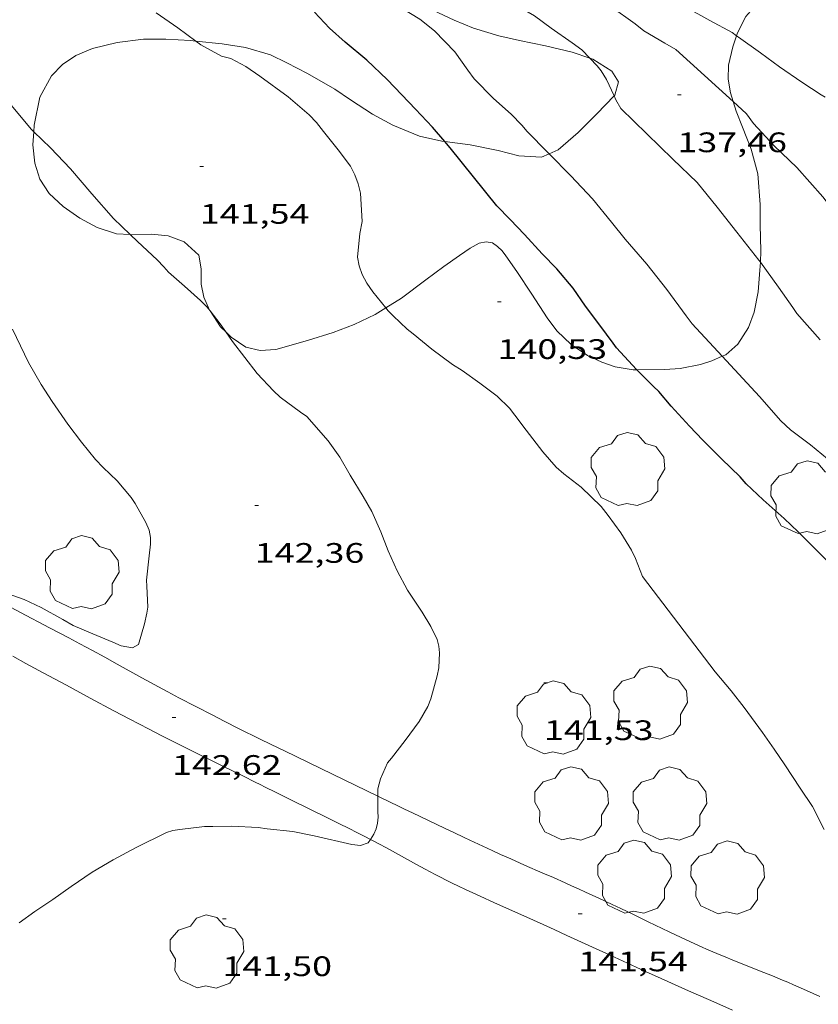
# Model space of a CAD drawing. Units: inches. Extents: x 455000 to 456003, y 4600999 to 4601511.
# Drawn here: x 455409 to 455451, y 4601391 to 4601443 of the extents above; entities that cross this region are included whole.
import ezdxf
from ezdxf.enums import TextEntityAlignment as Align

# ---------------------------------------------------------------- set-up
doc = ezdxf.new("R2010")
doc.units = ezdxf.units.IN
doc.header["$MEASUREMENT"] = 0
for name, color, linetype, lineweight in [('ARBRE', 7, 'Continuous', 0), ('BOSC', 7, 'Continuous', 0), ('CAMI i PISTA FORESTAL', 7, 'Continuous', 0), ('CORBA DE NIVELL', 7, 'Continuous', 0), ('CORBA MESTRA', 7, 'Continuous', 0), ('COTA ALTIMETRICA', 7, 'Continuous', 0)]:
    doc.layers.add(name, color=color, linetype=linetype, lineweight=lineweight)
doc.styles.add('Style-Arial', font='ARIAL.TTF')
doc.linetypes.add('bosc', pattern='A,-2.235,[9,dgnlstyle-mataro.shx,S=0.035752,R=0,X=0,Y=0],-2.235', length=4.47)

# ---------------------------------------------------------------- blocks, each defined once
blk = doc.blocks.new('ARBRE')
at = {"color": 0, "linetype": 'ByBlock', "lineweight": -2, "flags": 128}
blk.add_lwpolyline([(-0.507, -1.872), (-1.415, -1.448), (-1.697, -0.94), (-1.675, -0.342), (-1.951, 0.138), (-1.943, 0.686), (-1.511, 1.208), (-0.871, 1.406), (-0.543, 1.846), (-0.027, 2.012), (0.541, 1.882), (0.933, 1.428), (1.495, 1.262), (1.921, 0.694), (1.969, 0.068), (1.593, -0.562), (1.593, -1.098), (1.229, -1.618), (0.505, -1.886), (-0.049, -1.762), (-0.507, -1.872)], dxfattribs=at)
blk = doc.blocks.new('COTA')
at = {"color": 0, "linetype": 'ByBlock', "lineweight": -2}
blk.add_line((0, 0), (0.2, 0), dxfattribs=at)

msp = doc.modelspace()

# ---------------------------------------------------------------- linework, layer by layer
at = {"layer": 'BOSC', "color": 3, "linetype": 'bosc', "lineweight": 20}
for points in [[(455438.14, 4601441.568, 143.32), (455436.707, 4601441.912, 143.32), (455435.333, 4601442.201, 143.32), (455434.234, 4601442.446, 143.32), (455432.882, 4601442.857, 143.32), (455431.851, 4601443.268, 143.32), (455430.458, 4601443.933, 143.304), (455429.266, 4601444.603, 143.296), (455427.654, 4601445.525, 143.312), (455426.798, 4601446.049, 143.32), (455425.704, 4601446.65, 143.32), (455424.68, 4601447.261, 143.32), (455423.849, 4601447.787, 143.31)], [(455449.406, 4601445.331, 139.351), (455449.024, 4601445.048, 139.44), (455448.003, 4601444.177, 139.752), (455447.369, 4601443.479, 140.072), (455446.934, 4601442.608, 140.552)], [(455409.474, 4601437.333, 147.08), (455409.494, 4601437.692, 147.08), (455409.802, 4601439.178, 147.08), (455410.417, 4601440.321, 147.08), (455410.998, 4601440.914, 147.08), (455411.72, 4601441.39, 147.08), (455412.603, 4601441.774, 147.064), (455413.921, 4601442.082, 146.96), (455415.326, 4601442.265, 146.76), (455416.509, 4601442.263, 146.616), (455417.823, 4601442.186, 146.464), (455418.105, 4601442.159, 146.431)], [(455446.88, 4601442.449, 140.629), (455446.676, 4601441.861, 140.912), (455446.45, 4601440.872, 141.344), (455446.429, 4601440.135, 141.688), (455446.552, 4601439.401, 142.032), (455446.699, 4601438.94, 142.229)], [(455446.934, 4601442.608, 140.552), (455446.88, 4601442.449, 140.629)], [(455418.105, 4601442.159, 146.431), (455419.511, 4601442.021, 146.264), (455420.752, 4601441.825, 146.096), (455422.077, 4601441.425, 145.848), (455422.944, 4601440.996, 145.696), (455424.044, 4601440.429, 145.536), (455425.496, 4601439.61, 145.32), (455426.326, 4601439.038, 145.2), (455427.513, 4601438.278, 145.104), (455428.586, 4601437.681, 145.064), (455430.012, 4601437.107, 144.944), (455431.199, 4601436.835, 144.784), (455431.347, 4601436.816, 144.762)], [(455439.065, 4601441.254, 143.334), (455438.14, 4601441.568, 143.32)], [(455440.366, 4601439.244, 143.428), (455440.409, 4601439.289, 143.424), (455440.597, 4601439.997, 143.384), (455440.242, 4601440.559, 143.352), (455439.229, 4601441.198, 143.336), (455439.065, 4601441.254, 143.334)], [(455436.901, 4601436.164, 143.826), (455437.38, 4601436.377, 143.76), (455438.455, 4601437.296, 143.624), (455439.44, 4601438.288, 143.504), (455440.366, 4601439.244, 143.428)], [(455446.699, 4601438.94, 142.229), (455446.863, 4601438.427, 142.448), (455447.191, 4601437.582, 142.768), (455447.657, 4601436.415, 143.056), (455448.009, 4601435.089, 143.176), (455448.13, 4601433.465, 143.264), (455448.144, 4601432.371, 143.296), (455448.178, 4601430.998, 143.296), (455448.149, 4601430.392, 143.306)], [(455414.614, 4601431.857, 146.96), (455413.883, 4601431.898, 147.032), (455412.85, 4601432.23, 147.072), (455411.934, 4601432.73, 147.072), (455411.045, 4601433.358, 147.072), (455410.299, 4601434.047, 147.072), (455409.795, 4601434.808, 147.072), (455409.527, 4601435.665, 147.08), (455409.436, 4601436.646, 147.08), (455409.474, 4601437.333, 147.08)], [(455431.347, 4601436.816, 144.762), (455432.711, 4601436.643, 144.56), (455434.185, 4601436.337, 144.296), (455435.29, 4601436.056, 144.072), (455436.501, 4601435.986, 143.88), (455436.901, 4601436.164, 143.826)], [(455418.857, 4601427.793, 145.617), (455418.835, 4601427.826, 145.624), (455418.521, 4601428.524, 145.808), (455418.381, 4601429.227, 145.984), (455418.387, 4601430.041, 146.192), (455418.268, 4601430.769, 146.4), (455417.473, 4601431.472, 146.624), (455416.638, 4601431.786, 146.72), (455415.748, 4601431.885, 146.816), (455414.697, 4601431.852, 146.952), (455414.614, 4601431.857, 146.96)], [(455441.58, 4601424.657, 144.251), (455441.379, 4601424.655, 144.272), (455440.429, 4601424.811, 144.4), (455439.705, 4601425.065, 144.48), (455438.957, 4601425.421, 144.56), (455438.074, 4601426.013, 144.656), (455437.312, 4601426.739, 144.68), (455436.801, 4601427.426, 144.68), (455435.989, 4601428.684, 144.712), (455435.196, 4601429.886, 144.776), (455434.604, 4601430.732, 144.84), (455434.413, 4601430.989, 144.88), (455434.155, 4601431.219, 144.88), (455433.891, 4601431.415, 144.88), (455433.563, 4601431.478, 144.888), (455433.177, 4601431.403, 144.912), (455432.706, 4601431.141, 144.936), (455432.137, 4601430.753, 144.984), (455431.299, 4601430.166, 145.096), (455430.339, 4601429.445, 145.256), (455429.047, 4601428.472, 145.408), (455428.212, 4601427.952, 145.423)], [(455448.149, 4601430.392, 143.306), (455448.128, 4601429.967, 143.312), (455448.035, 4601428.817, 143.336), (455447.82, 4601427.729, 143.4), (455447.521, 4601426.915, 143.52), (455446.949, 4601426.016, 143.672), (455446.305, 4601425.458, 143.768), (455446.122, 4601425.378, 143.792)], [(455419.699, 4601426.676, 145.424), (455419.416, 4601426.953, 145.44), (455418.857, 4601427.793, 145.617)], [(455428.212, 4601427.952, 145.423), (455427.646, 4601427.599, 145.432), (455426.536, 4601427.065, 145.4), (455425.405, 4601426.644, 145.4), (455424.038, 4601426.225, 145.4), (455422.356, 4601425.74, 145.4), (455421.518, 4601425.681, 145.4), (455420.764, 4601425.866, 145.4), (455419.979, 4601426.4, 145.408), (455419.699, 4601426.676, 145.424)], [(455446.122, 4601425.378, 143.792), (455445.571, 4601425.139, 143.864), (455444.963, 4601424.948, 143.984), (455443.88, 4601424.736, 144.064), (455443.065, 4601424.673, 144.096), (455441.58, 4601424.657, 144.251)]]:
    msp.add_polyline3d(points, dxfattribs=at)
at = {"layer": 'CAMI i PISTA FORESTAL', "color": 7, "linetype": 'Continuous', "lineweight": 0}
for points in [[(455427.795, 4601401.955, 141.999), (455425.371, 4601403.125, 142.119), (455422.817, 4601404.365, 142.248), (455422.11, 4601404.71, 142.284), (455421.493, 4601405.014, 142.316), (455420.414, 4601405.55, 142.371), (455419.607, 4601405.956, 142.412), (455419.003, 4601406.263, 142.443), (455418.1, 4601406.729, 142.49), (455417.199, 4601407.2, 142.536), (455416.62, 4601407.508, 142.565), (455416.115, 4601407.782, 142.589), (455415.234, 4601408.265, 142.631), (455413.916, 4601408.994, 142.691), (455413.256, 4601409.358, 142.721), (455412.594, 4601409.718, 142.752), (455411.927, 4601410.076, 142.784), (455411.341, 4601410.386, 142.813), (455410.315, 4601410.925, 142.865), (455408.774, 4601411.733, 142.947), (455408.006, 4601412.14, 142.989), (455407.688, 4601412.311, 143.007)], [(455427.398, 4601399.657, 142.001), (455427.094, 4601399.815, 142.013), (455426.636, 4601400.046, 142.032), (455426.3, 4601400.213, 142.044), (455425.67, 4601400.524, 142.06), (455425.118, 4601400.797, 142.069), (455423.187, 4601401.751, 142.088), (455422.704, 4601401.989, 142.095), (455422.342, 4601402.168, 142.103), (455421.799, 4601402.437, 142.12), (455421.528, 4601402.571, 142.131), (455421.257, 4601402.706, 142.144), (455420.632, 4601403.016, 142.178), (455419.538, 4601403.559, 142.243), (455417.898, 4601404.376, 142.344), (455417.08, 4601404.785, 142.394), (455416.262, 4601405.195, 142.44), (455415.627, 4601405.517, 142.474), (455415.074, 4601405.803, 142.504), (455414.591, 4601406.056, 142.529), (455413.747, 4601406.503, 142.574), (455412.485, 4601407.181, 142.642), (455411.223, 4601407.859, 142.712), (455409.985, 4601408.526, 142.785), (455409.058, 4601409.029, 142.841), (455408.365, 4601409.41, 142.884)], [(455451.306, 4601391.29, 141.097), (455450.612, 4601391.604, 141.127), (455449.916, 4601391.913, 141.152), (455449.614, 4601392.044, 141.161), (455449.331, 4601392.164, 141.169), (455448.796, 4601392.385, 141.182), (455448.326, 4601392.574, 141.191), (455446.678, 4601393.227, 141.216), (455446.268, 4601393.393, 141.223), (455445.961, 4601393.52, 141.228), (455445.503, 4601393.714, 141.237), (455445.275, 4601393.814, 141.242), (455445.048, 4601393.915, 141.248), (455444.658, 4601394.092, 141.258), (455443.93, 4601394.431, 141.279), (455443.294, 4601394.732, 141.297), (455442.185, 4601395.265, 141.332), (455441.353, 4601395.667, 141.36), (455440.729, 4601395.968, 141.383), (455440.261, 4601396.192, 141.4), (455439.556, 4601396.524, 141.427), (455438.85, 4601396.851, 141.456), (455438.466, 4601397.025, 141.474), (455438.105, 4601397.187, 141.494), (455437.766, 4601397.338, 141.515), (455437.131, 4601397.619, 141.56), (455436.575, 4601397.864, 141.604), (455435.601, 4601398.291, 141.685), (455434.871, 4601398.613, 141.745), (455434.324, 4601398.857, 141.788), (455433.915, 4601399.042, 141.818), (455433.608, 4601399.182, 141.838), (455433.149, 4601399.394, 141.866), (455432.691, 4601399.609, 141.888), (455432.393, 4601399.751, 141.9), (455431.834, 4601400.016, 141.915), (455431.345, 4601400.249, 141.924), (455429.636, 4601401.068, 141.944), (455429.209, 4601401.273, 141.95), (455428.889, 4601401.427, 141.957), (455428.409, 4601401.659, 141.972), (455427.929, 4601401.89, 141.992), (455427.795, 4601401.955, 141.999)], [(455446.665, 4601390.563, 141.144), (455445.668, 4601391.004, 141.184), (455444.173, 4601391.667, 141.249), (455443.426, 4601392, 141.281), (455442.681, 4601392.334, 141.312), (455442.076, 4601392.607, 141.332), (455441.546, 4601392.848, 141.345), (455440.62, 4601393.271, 141.36), (455439.926, 4601393.589, 141.37), (455439.405, 4601393.828, 141.378), (455439.015, 4601394.007, 141.386), (455438.429, 4601394.275, 141.402), (455437.843, 4601394.543, 141.424), (455437.17, 4601394.849, 141.457), (455436.581, 4601395.116, 141.491), (455435.551, 4601395.582, 141.556), (455434.006, 4601396.281, 141.659), (455433.233, 4601396.632, 141.708), (455432.461, 4601396.986, 141.752), (455432.088, 4601397.161, 141.772), (455431.742, 4601397.33, 141.79), (455431.418, 4601397.492, 141.807), (455431.117, 4601397.646, 141.822), (455430.835, 4601397.793, 141.837), (455430.31, 4601398.074, 141.863), (455429.852, 4601398.322, 141.886), (455428.252, 4601399.2, 141.963), (455427.851, 4601399.417, 141.981), (455427.549, 4601399.578, 141.994), (455427.398, 4601399.657, 142.001)]]:
    msp.add_polyline3d(points, dxfattribs=at)
at = {"layer": 'CORBA DE NIVELL', "color": 30, "linetype": 'Continuous', "lineweight": 0}
for points, elevation in [([(455446.699, 4601438.94), (455443.651, 4601441.72), (455443.071, 4601442.046), (455441.953, 4601442.709), (455441.485, 4601443.084), (455440.188, 4601444.002), (455437.995, 4601445.446), (455437.164, 4601446.006), (455436.291, 4601446.596), (455427.148, 4601451.913), (455425.872, 4601452.661), (455424.489, 4601453.548), (455423.628, 4601454.068), (455419.13, 4601456.446), (455417.648, 4601457.156), (455416.111, 4601457.858), (455415.544, 4601458.072)], 137), ([(455425.866, 4601455.703), (455426.891, 4601455.229), (455428.222, 4601454.54), (455429.474, 4601453.952), (455430.596, 4601453.507), (455431.613, 4601453.087), (455432.554, 4601452.622), (455433.458, 4601452.083), (455434.541, 4601451.318), (455435.423, 4601450.588), (455435.801, 4601450.384), (455437.051, 4601449.589), (455438.077, 4601448.765), (455438.579, 4601448.257), (455439.816, 4601447.257), (455440.806, 4601446.486), (455441.868, 4601445.638), (455443.089, 4601444.676), (455444.15, 4601443.983), (455445.452, 4601443.254), (455446.649, 4601442.618), (455446.88, 4601442.449)], 136), ([(455439.065, 4601441.254), (455438.645, 4601441.689), (455438.137, 4601442.065), (455437.019, 4601442.854), (455436.123, 4601443.506), (455435.111, 4601444.087), (455433.789, 4601444.705), (455427.049, 4601448.765), (455425.497, 4601449.768), (455424.07, 4601450.732), (455422.884, 4601451.659), (455422.674, 4601451.903), (455422.359, 4601452.102), (455419.155, 4601454.126), (455418.499, 4601454.449), (455416.813, 4601455.211), (455416.738, 4601455.243)], 138), ([(455436.901, 4601436.164), (455436.836, 4601436.23), (455435.73, 4601437.349), (455435.456, 4601437.685), (455434.881, 4601438.269), (455433.938, 4601439.113), (455432.92, 4601440.148), (455432.583, 4601440.615), (455431.893, 4601441.587), (455430.798, 4601442.705), (455430.029, 4601443.329), (455427.141, 4601445.096), (455426.263, 4601445.653), (455425.803, 4601446.044), (455424.879, 4601446.862), (455423.849, 4601447.787)], 139), ([(455409.474, 4601437.333), (455409.35, 4601437.452), (455408.177, 4601438.848), (455407.429, 4601439.945), (455406.704, 4601441.049), (455405.947, 4601442.131), (455405.267, 4601442.963), (455404.38, 4601443.866)], 142), ([(455416, 4601443.672), (455417.144, 4601442.861), (455418.105, 4601442.159)], 141), ([(455446.88, 4601442.449), (455446.99, 4601442.368), (455448.148, 4601441.538), (455449.166, 4601440.795), (455450.358, 4601439.97), (455451.377, 4601439.297), (455451.594, 4601439.183)], 136), ([(455440.366, 4601439.244), (455439.964, 4601440.112), (455439.667, 4601440.578), (455439.466, 4601440.837), (455439.065, 4601441.254)], 138), ([(455448.149, 4601430.392), (455448.069, 4601430.503), (455446.89, 4601431.992), (455445.855, 4601433.318), (455444.781, 4601434.627), (455443.492, 4601435.883), (455440.714, 4601438.567), (455440.459, 4601439.042), (455440.366, 4601439.244)], 138), ([(455455.452, 4601429.2), (455454.979, 4601429.699), (455452.104, 4601433.038), (455451.468, 4601433.862), (455450.085, 4601435.433), (455448.887, 4601436.586), (455447.776, 4601437.782), (455447.407, 4601438.295), (455446.699, 4601438.94)], 137), ([(455414.614, 4601431.857), (455413.726, 4601432.723), (455412.573, 4601434.035), (455411.428, 4601435.362), (455410.366, 4601436.475), (455409.474, 4601437.333)], 142), ([(455446.122, 4601425.378), (455444.526, 4601427.102), (455444.201, 4601427.538), (455443.162, 4601428.939), (455442.112, 4601430.285), (455440.961, 4601431.608), (455440.232, 4601432.523), (455439.21, 4601433.76), (455438.063, 4601434.979), (455436.901, 4601436.164)], 139), ([(455418.857, 4601427.793), (455418.69, 4601428.005), (455418.349, 4601428.352), (455417.506, 4601429.11), (455416.654, 4601429.851), (455416.408, 4601430.148), (455416.042, 4601430.517), (455414.99, 4601431.489), (455414.614, 4601431.857)], 142), ([(455426.835, 4601431.922), (455426.704, 4601430.658), (455426.79, 4601430.201), (455426.956, 4601429.741), (455427.211, 4601429.265), (455427.526, 4601428.802), (455428.212, 4601427.952)], 141), ([(455451.325, 4601426.259), (455450.085, 4601427.666), (455449.874, 4601427.968), (455449.112, 4601429.056), (455448.149, 4601430.392)], 138), ([(455419.699, 4601426.676), (455419.394, 4601427.111), (455418.857, 4601427.793)], 142), ([(455428.212, 4601427.952), (455428.337, 4601427.797), (455428.6, 4601427.532), (455429.347, 4601426.815), (455429.661, 4601426.575), (455430.667, 4601425.766), (455431.767, 4601424.935), (455432.286, 4601424.625), (455433.212, 4601423.945), (455434.142, 4601423.258), (455434.8, 4601422.625), (455435.077, 4601422.243), (455435.69, 4601421.451), (455436.565, 4601420.286), (455437.289, 4601419.475), (455437.697, 4601419.116), (455438.616, 4601418.402), (455439.683, 4601417.381), (455440.053, 4601416.908), (455440.716, 4601415.976), (455441.296, 4601415.063), (455441.51, 4601414.618), (455441.874, 4601413.652), (455445.752, 4601408.574), (455446.601, 4601407.557), (455447.28, 4601406.684), (455448.261, 4601405.34), (455448.876, 4601404.462), (455449.452, 4601403.625), (455450.273, 4601402.383), (455450.916, 4601401.408), (455451.55, 4601400.182)], 141), ([(455429.368, 4601412.922), (455428.816, 4601413.961), (455428.348, 4601415.02), (455427.957, 4601416.026), (455427.47, 4601417.111), (455427.003, 4601417.917), (455426.323, 4601419.042), (455425.764, 4601420.008), (455425.147, 4601420.875), (455424.003, 4601422.174), (455423.665, 4601422.406), (455422.586, 4601423.194), (455422.241, 4601423.547), (455421.361, 4601424.455), (455420.054, 4601426.167), (455419.699, 4601426.676)], 142), ([(455477.754, 4601399.196), (455476.577, 4601400.214), (455475.418, 4601401.298), (455474.596, 4601401.982), (455473.839, 4601402.673), (455472.657, 4601403.72), (455471.266, 4601404.758), (455469.694, 4601405.748), (455464.519, 4601409.819), (455463.156, 4601410.984), (455462.202, 4601411.762), (455461.114, 4601412.66), (455459.914, 4601413.509), (455454.999, 4601417.139), (455453.843, 4601418.078), (455452.997, 4601418.813), (455452.022, 4601419.674), (455450.813, 4601420.663), (455449.753, 4601421.464), (455449.234, 4601421.941), (455448.097, 4601423.244), (455446.122, 4601425.378)], 139), ([(455415.445, 4601416.531), (455415.618, 4601416.116), (455415.698, 4601415.723), (455415.693, 4601415.368), (455415.614, 4601414.755), (455415.484, 4601413.463), (455415.489, 4601413.135), (455415.541, 4601412.028), (455415.502, 4601411.708), (455415.366, 4601411.134), (455415.05, 4601410.024), (455414.734, 4601409.861), (455414.126, 4601409.963), (455413.677, 4601410.157), (455412.618, 4601410.597), (455411.566, 4601411.052), (455411.029, 4601411.359), (455409.878, 4601411.999), (455408.96, 4601412.43), (455408.305, 4601412.655), (455407.905, 4601412.571), (455407.688, 4601412.311)], 143), ([(455427.398, 4601399.657), (455427.577, 4601399.929), (455427.697, 4601400.218), (455427.774, 4601400.526), (455427.807, 4601400.842), (455427.791, 4601401.143), (455427.796, 4601401.889), (455427.795, 4601401.955)], 142), ([(455408.698, 4601395.216), (455409.534, 4601395.821), (455410.489, 4601396.451), (455411.472, 4601397.139), (455412.578, 4601397.903), (455413.71, 4601398.56), (455414.931, 4601399.229), (455416.535, 4601400.02), (455416.881, 4601400.126), (455417.246, 4601400.176), (455418.561, 4601400.335), (455419.009, 4601400.336), (455420.019, 4601400.36), (455421.421, 4601400.296), (455421.891, 4601400.225), (455423.261, 4601400.081), (455424.407, 4601399.838), (455426.411, 4601399.376), (455426.867, 4601399.324), (455427.279, 4601399.476), (455427.398, 4601399.657)], 142)]:
    msp.add_lwpolyline(points, dxfattribs=dict(at, elevation=elevation))
at = {"layer": 'CORBA DE NIVELL', "color": 30, "linetype": 'Continuous', "lineweight": 0, "flags": 128}
for points, elevation in [([(455418.105, 4601442.159), (455418.365, 4601441.968), (455419.469, 4601441.354), (455419.958, 4601441.228), (455420.762, 4601440.805), (455421.506, 4601440.3), (455423.016, 4601439.189), (455424.141, 4601438.239), (455424.532, 4601437.819), (455424.896, 4601437.342), (455425.679, 4601436.376), (455426.341, 4601435.501), (455426.564, 4601435.043), (455426.744, 4601434.563), (455426.875, 4601434.069), (455426.963, 4601432.548), (455426.835, 4601431.922)], 141), ([(455408.345, 4601426.825), (455409.204, 4601425.053), (455409.875, 4601423.872), (455410.452, 4601422.978), (455411.284, 4601421.763), (455412.022, 4601420.805), (455412.756, 4601419.883), (455413.176, 4601419.465), (455413.918, 4601418.754), (455414.657, 4601417.865), (455414.88, 4601417.533), (455415.445, 4601416.531)], 143), ([(455427.795, 4601401.955), (455427.79, 4601402.344), (455427.931, 4601402.882), (455428.309, 4601403.723), (455428.514, 4601403.974), (455429.245, 4601404.925), (455429.996, 4601405.93), (455430.453, 4601406.728), (455430.606, 4601407.138), (455430.955, 4601408.369), (455431.029, 4601408.792), (455431.078, 4601409.588), (455431.036, 4601409.94), (455430.944, 4601410.295), (455430.617, 4601410.984), (455430.151, 4601411.761), (455429.368, 4601412.922)], 142)]:
    msp.add_lwpolyline(points, dxfattribs=dict(at, elevation=elevation))
at = {"layer": 'CORBA MESTRA', "color": 30, "linetype": 'Continuous', "lineweight": 30, "elevation": 140}
for points in [[(455431.347, 4601436.816), (455430.695, 4601437.573), (455429.79, 4601438.531), (455429.064, 4601439.303), (455428.289, 4601440.117), (455427.206, 4601441.147), (455426.042, 4601442.099), (455425.216, 4601442.859), (455424.425, 4601443.711)], [(455441.58, 4601424.657), (455441.563, 4601424.674), (455440.491, 4601425.828), (455440.306, 4601426.079), (455439.602, 4601427.042), (455438.845, 4601428.054), (455438.184, 4601428.998), (455437.321, 4601430.035), (455436.542, 4601430.827), (455435.599, 4601431.866), (455434.826, 4601432.663), (455434.117, 4601433.397), (455431.639, 4601436.476), (455431.347, 4601436.816)], [(455444.373, 4601421.651), (455443.401, 4601422.719), (455442.753, 4601423.505), (455442.456, 4601423.776), (455441.58, 4601424.657)]]:
    msp.add_lwpolyline(points, dxfattribs=at)
at = {"layer": 'CORBA MESTRA', "color": 30, "linetype": 'Continuous', "lineweight": 30, "elevation": 140, "flags": 128}
msp.add_lwpolyline([(455452.08, 4601414.118), (455450.154, 4601416.031), (455449.408, 4601416.749), (455448.306, 4601417.735), (455447.399, 4601418.585), (455447.069, 4601418.959), (455446.084, 4601419.919), (455445.082, 4601420.918), (455444.373, 4601421.651)], dxfattribs=at)

# ---------------------------------------------------------------- block references
at = {"layer": 'ARBRE', "color": 3, "linetype": 'Continuous', "lineweight": 0, "xscale": 1.000001550400009, "yscale": 1.000001550399986, "zscale": 1.0000015504, "rotation": 359.9995652666707}
for p in [(455441.094, 4601419.311, 140.744), (455450.663, 4601417.807, 139.848), (455412.048, 4601413.817, 142.728), (455442.301, 4601406.874, 141.256), (455437.153, 4601406.082, 141.192), (455438.092, 4601401.505, 141.256), (455443.33, 4601401.5, 141.064), (455441.448, 4601397.604, 140.808), (455446.403, 4601397.558, 140.808), (455418.688, 4601393.622, 141)]:
    msp.add_blockref('ARBRE', p, dxfattribs=at)
at = {"layer": 'COTA ALTIMETRICA', "color": 7, "linetype": 'Continuous', "lineweight": 0, "xscale": 1.000001550400009, "yscale": 1.000001550399986, "zscale": 1.0000015504, "rotation": 359.9995652666707}
for p in [(455443.735, 4601439.297, 137.456), (455418.317, 4601435.485, 141.544), (455434.159, 4601428.286, 140.528), (455421.24, 4601417.433, 142.36), (455436.63, 4601407.993, 141.528), (455416.838, 4601406.141, 142.624), (455438.458, 4601395.683, 141.544), (455419.519, 4601395.426, 141.504)]:
    msp.add_blockref('COTA', p, dxfattribs=at)

# ---------------------------------------------------------------- texts
at = {"layer": 'COTA ALTIMETRICA', "color": 7, "linetype": 'Continuous', "lineweight": 0, "style": 'Style-Arial', "width": 1.333331}
for s, p in [('137,46', (455443.735, 4601437.297, 137.456)), ('141,54', (455418.317, 4601433.485, 141.544)), ('140,53', (455434.159, 4601426.286, 140.528)), ('142,36', (455421.24, 4601415.433, 142.36)), ('141,53', (455436.63, 4601405.993, 141.528)), ('142,62', (455416.838, 4601404.141, 142.624)), ('141,54', (455438.458, 4601393.683, 141.544)), ('141,50', (455419.519, 4601393.426, 141.504))]:
    msp.add_text(s, height=1.05, rotation=359.9996, dxfattribs=at).set_placement(p, align=Align.TOP_LEFT)

doc.saveas('drawing.dxf')
